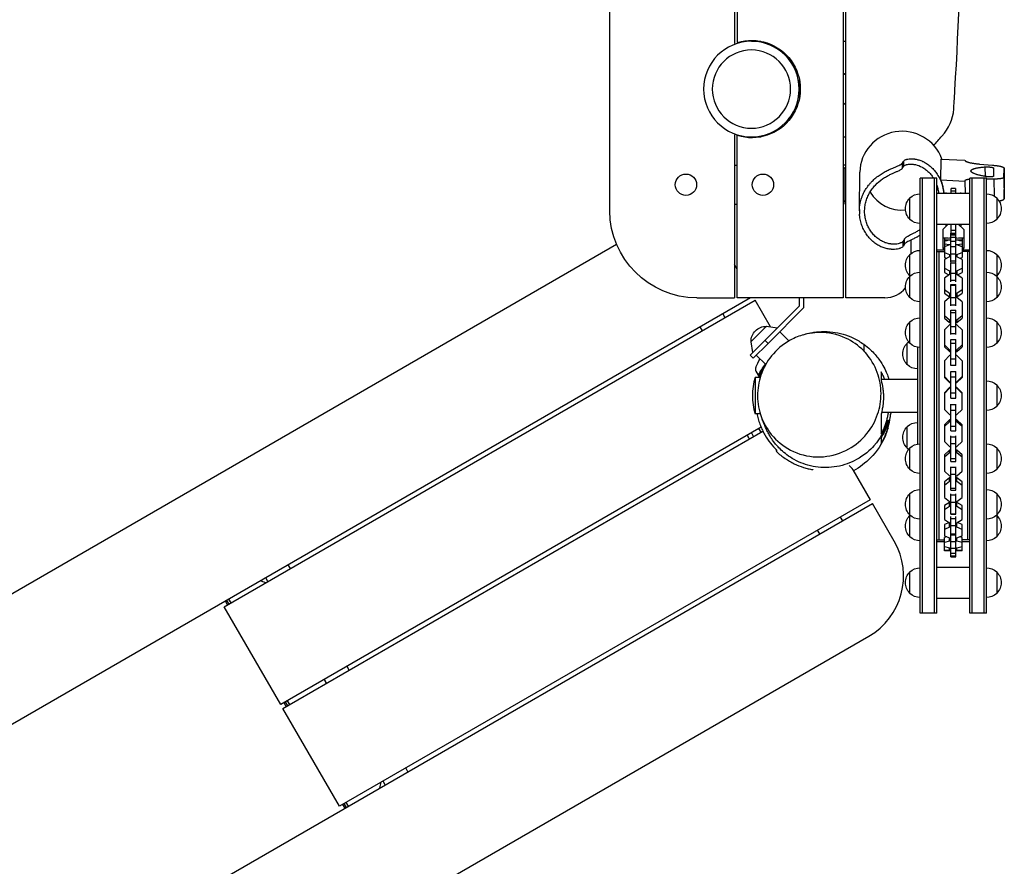
# Model space of a CAD drawing. Units: millimetres. Extents: x -5370 to 3908, y -2070 to 3449.
# Drawn here: x 1276 to 2408, y 29 to 1002 of the extents above; entities that cross this region are included whole.
import ezdxf

# ---------------------------------------------------------------- set-up
doc = ezdxf.new("R2010")
doc.units = ezdxf.units.MM
doc.header["$LTSCALE"] = 20
doc.layers.add('2d', color=230, linetype='Continuous')

msp = doc.modelspace()

# ---------------------------------------------------------------- linework, layer by layer
at = {"layer": '2d'}
for p, q in [((2222.9, 1762.5), (2222.9, 682.5)), ((2225.9, 682.5), (2225.9, 1762.5)), ((1954.4, 782.5), (1954.4, 1653.8)), ((2097.9, 1426.1), (2097.9, 975)), ((2100.9, 1425.7), (2100.9, 976)), ((2117.2, 977.5), (2127.9, 977.5)), ((2222.9, 977.5), (2225.9, 977.5)), ((2225.9, 938.5), (2222.9, 940.7)), ((2172.4, 912), (2172.4, 933)), ((2225.9, 906.5), (2222.9, 904.3)), ((2097.9, 870), (2097.9, 682.5)), ((2100.9, 682.5), (2100.9, 869)), ((2117.2, 867.5), (2127.9, 867.5)), ((2222.9, 867.5), (2225.9, 867.5)), ((2292.4, 833.8), (2292.3, 839.8)), ((2335.2, 817.9), (2335.5, 842.1)), ((2335.5, 842.1), (2362.8, 840.6)), ((2362.8, 840.6), (2362.8, 840.6)), ((2097.9, 835), (2100.9, 835)), ((2225.9, 835), (2222.9, 835)), ((2222.9, 832), (2225.9, 832)), ((2223.4, 832), (2223.4, 790)), ((2225.9, 830.7), (2224.1, 832)), ((2241.4, 782.5), (2241.9, 826.9)), ((2290.8, 831.4), (2290.8, 837.3)), ((2369.7, 828.4), (2369.7, 828.4)), ((2379.5, 836.3), (2394.4, 835)), ((2386.3, 821.9), (2386.2, 833)), ((2395.8, 831.7), (2395.6, 822.3)), ((2407.6, 821), (2407.8, 831.6)), ((2407.8, 831.6), (2408, 807)), ((2407.8, 831.6), (2408, 807)), ((2311.4, 320), (2311.4, 820)), ((2330.4, 820), (2311.4, 820)), ((2313.9, 320), (2313.9, 820)), ((2327.9, 320), (2327.9, 820)), ((2330.4, 320), (2330.4, 820)), ((2362.7, 816.4), (2335.2, 817.9)), ((2362.7, 816.4), (2362.9, 802.8)), ((2368.4, 320), (2368.4, 820)), ((2387.4, 820), (2368.4, 820)), ((2370.9, 320), (2370.9, 820)), ((2384.9, 320), (2384.9, 820)), ((2387.4, 320), (2387.4, 820)), ((2396, 819), (2387.4, 819.1)), ((2396, 819), (2396.2, 799.7)), ((2407.6, 821), (2407.9, 796.4)), ((2222.9, 812.5), (2223.4, 812.5)), ((2346.9, 802.8), (2346.9, 808.3)), ((2351.9, 808.3), (2346.9, 808.3)), ((2351.9, 805.1), (2346.9, 805.1)), ((2351.9, 808.3), (2351.9, 802.8)), ((2407.9, 796.4), (2408, 807)), ((2225.9, 794.3), (2223.4, 792.5)), ((2299.4, 772.6), (2299.4, 797.3)), ((2330.4, 802.8), (2368.4, 802.8)), ((2340.9, 803.6), (2340.9, 802.8)), ((2357.9, 802.8), (2357.9, 803.6)), ((2399.4, 797.3), (2399.4, 772.6)), ((2097.9, 790), (2100.9, 790)), ((2222.9, 790), (2223.4, 790)), ((2241.4, 784), (2241.5, 778.8)), ((2247.4, 781.5), (2247.4, 783.4)), ((2330.4, 767.2), (2368.4, 767.2)), ((2343.6, 767.2), (2337.4, 761)), ((2337.4, 761), (2337.4, 739)), ((2340.9, 767.2), (2340.9, 765)), ((2341.3, 764.9), (2340.9, 765)), ((2346.9, 756.8), (2346.9, 767.2)), ((2351.9, 766.8), (2346.9, 766.8)), ((2351.9, 759.9), (2346.9, 759.9)), ((2351.9, 767.2), (2351.9, 756.8)), ((2361.4, 761), (2355.1, 767.2)), ((2357.9, 765), (2357.4, 764.9)), ((2357.9, 767.2), (2357.9, 765)), ((2361.4, 761), (2361.4, 739)), ((2291.8, 741.8), (2291.7, 747.7)), ((2293.3, 744.4), (2293.3, 750.3)), ((2300.8, 755), (2300.8, 755)), ((2300.8, 733.6), (2300.8, 748.9)), ((2343.4, 751.2), (2337.4, 751.2)), ((2345.1, 751.2), (2339.2, 750.8)), ((2339.2, 750.8), (2339.2, 729)), ((2339.2, 749.6), (2345.1, 749.2)), ((2345.1, 748.7), (2339.2, 747.7)), ((2339.2, 748.1), (2342.2, 748.2)), ((2343.4, 751.2), (2343.4, 751.1)), ((2346.4, 751.2), (2345.1, 751.2)), ((2345.1, 749.2), (2345.1, 748.7)), ((2345.1, 749.2), (2346.4, 749.2)), ((2346.4, 748.7), (2345.1, 748.7)), ((2346.4, 723.4), (2346.4, 756.8)), ((2346.4, 756.8), (2352.4, 756.8)), ((2346.4, 755.7), (2352.4, 755.7)), ((2346.4, 754.8), (2352.4, 754.8)), ((2346.4, 752.1), (2352.4, 752.1)), ((2346.4, 747.8), (2352.4, 747.8)), ((2352.4, 723.4), (2352.4, 756.8)), ((2353.6, 751.2), (2352.4, 751.2)), ((2352.4, 749.2), (2353.6, 749.2)), ((2353.6, 748.7), (2352.4, 748.7)), ((2359.6, 750.8), (2353.6, 751.2)), ((2353.6, 749.2), (2359.6, 749.6)), ((2353.6, 749.2), (2353.6, 748.7)), ((2359.6, 747.7), (2353.6, 748.7)), ((2361.4, 751.2), (2355.4, 751.2)), ((2355.4, 751.2), (2355.4, 751.1)), ((2356.5, 748.2), (2359.6, 748.1)), ((2359.6, 750.8), (2359.6, 729)), ((1962.2, 743.7), (824.2, 86.7)), ((2330.4, 737.8), (2339.2, 737.8)), ((2337.4, 740), (2339.2, 740)), ((2337.4, 739), (2339.2, 739)), ((2339.2, 744.7), (2345.1, 743.7)), ((2345.1, 743.4), (2339.2, 741.2)), ((2345.1, 743.7), (2345.1, 743.4)), ((2345.1, 743.7), (2346.4, 743.7)), ((2346.4, 743.4), (2345.1, 743.4)), ((2346.4, 741.5), (2352.4, 741.5)), ((2352.4, 743.7), (2353.6, 743.7)), ((2353.6, 743.4), (2352.4, 743.4)), ((2353.6, 743.7), (2359.6, 744.7)), ((2353.6, 743.7), (2353.6, 743.4)), ((2359.6, 741.2), (2353.6, 743.4)), ((2359.6, 740), (2361.4, 740)), ((2359.6, 739), (2361.4, 739)), ((2359.6, 737.8), (2368.4, 737.8)), ((2299.4, 707.6), (2299.4, 732.3)), ((2330.4, 735.7), (2339.2, 735.7)), ((2332.9, 735.7), (2332.9, 404.3)), ((2339.2, 734.6), (2345.1, 732.4)), ((2345.1, 729.6), (2339.2, 726.4)), ((2339.2, 729), (2342, 727.9)), ((2339.2, 726.4), (2339.2, 711.5)), ((2345.1, 732.4), (2345.1, 729.6)), ((2345.1, 732.4), (2346.4, 732.4)), ((2346.4, 729.6), (2345.1, 729.6)), ((2346.4, 733.1), (2352.4, 733.1)), ((2346.4, 725.1), (2352.4, 725.1)), ((2352.4, 732.4), (2353.6, 732.4)), ((2353.6, 729.6), (2352.4, 729.6)), ((2353.6, 732.4), (2359.6, 734.6)), ((2353.6, 732.4), (2353.6, 729.6)), ((2359.6, 726.4), (2353.6, 729.6)), ((2356.7, 727.9), (2359.6, 729)), ((2368.4, 735.7), (2359.6, 735.7)), ((2359.6, 726.4), (2359.6, 711.5)), ((2365.9, 404.3), (2365.9, 735.7)), ((2399.4, 732.3), (2399.4, 707.6)), ((2100.9, 715.4), (2097.9, 720.6)), ((2339.2, 716.6), (2345.1, 713.5)), ((2345.1, 713.5), (2345.1, 709.3)), ((2345.1, 713.5), (2346.4, 713.5)), ((2346.4, 722.7), (2352.4, 722.7)), ((2346.4, 701), (2346.4, 722.7)), ((2352.4, 701), (2352.4, 722.7)), ((2352.4, 713.5), (2353.6, 713.5)), ((2353.6, 713.5), (2359.6, 716.6)), ((2353.6, 713.5), (2353.6, 709.3)), ((2299.4, 682.6), (2299.4, 707.3)), ((2339.2, 711.5), (2344.4, 708.8)), ((2345.1, 709.3), (2339.2, 705.1)), ((2339.2, 705.1), (2339.2, 687.8)), ((2346.4, 709.3), (2345.1, 709.3)), ((2346.4, 711), (2352.4, 711)), ((2346.4, 702.6), (2352.4, 702.6)), ((2353.6, 709.3), (2352.4, 709.3)), ((2359.6, 705.1), (2353.6, 709.3)), ((2354.3, 708.8), (2359.6, 711.5)), ((2359.6, 705.1), (2359.6, 687.8)), ((2399.4, 707.3), (2399.4, 682.6)), ((2339.2, 692.1), (2345.1, 687.9)), ((2346.4, 697.7), (2352.4, 697.7)), ((2346.4, 673.1), (2346.4, 697.7)), ((2346.4, 697), (2352.4, 697)), ((2352.4, 673.1), (2352.4, 697.7)), ((2353.6, 687.9), (2359.6, 692.1)), ((2116.2, 682.5), (1079.5, 83.9)), ((1510.9, 327.2), (2121.4, 679.7)), ((2054.4, 682.5), (2097.9, 682.5)), ((2222.9, 682.5), (2100.9, 682.5)), ((2139.2, 649), (2121.4, 679.7)), ((2172.4, 673.3), (2172.4, 682.5)), ((2177.4, 671.2), (2177.4, 682.5)), ((2270.8, 682.5), (2225.9, 682.5)), ((2339.2, 687.8), (2345.1, 683.6)), ((2345.1, 682.9), (2339.2, 677.9)), ((2345.1, 687.9), (2345.1, 683.6)), ((2345.1, 687.9), (2346.4, 687.9)), ((2345.1, 683.6), (2346.4, 683.6)), ((2346.4, 682.9), (2345.1, 682.9)), ((2346.4, 682.7), (2352.4, 682.7)), ((2352.4, 687.9), (2353.6, 687.9)), ((2352.4, 683.6), (2353.6, 683.6)), ((2353.6, 682.9), (2352.4, 682.9)), ((2353.6, 687.9), (2353.6, 683.6)), ((2353.6, 683.6), (2359.6, 687.8)), ((2359.6, 677.9), (2353.6, 682.9)), ((2172.4, 673.3), (2115.7, 616.7)), ((2136.3, 630.1), (2177.4, 671.2)), ((2339.2, 677.9), (2339.2, 659)), ((2346.4, 674.3), (2352.4, 674.3)), ((2346.4, 668.2), (2352.4, 668.2)), ((2346.4, 640.3), (2346.4, 668.2)), ((2352.4, 640.3), (2352.4, 668.2)), ((2359.6, 677.9), (2359.6, 659)), ((2084.3, 664.1), (2086.8, 659.7)), ((2339.2, 662.2), (2345.1, 657.2)), ((2339.2, 659), (2345.1, 654)), ((2345.1, 657.2), (2345.1, 654)), ((2345.1, 657.2), (2346.4, 657.2)), ((2346.4, 665.7), (2352.4, 665.7)), ((2352.4, 657.2), (2353.6, 657.2)), ((2353.6, 657.2), (2359.6, 662.2)), ((2353.6, 654), (2359.6, 659)), ((2353.6, 657.2), (2353.6, 654)), ((2060.8, 644.7), (2058.3, 649.1)), ((2134.7, 649.8), (2116.6, 631.7)), ((2134.7, 649.8), (2146.9, 647.8)), ((2299.4, 630.1), (2299.4, 654.8)), ((2345.1, 651.3), (2339.2, 645.7)), ((2339.2, 645.7), (2339.2, 626.2)), ((2345.1, 654), (2346.4, 654)), ((2346.4, 651.3), (2345.1, 651.3)), ((2346.4, 649.4), (2352.4, 649.4)), ((2352.4, 654), (2353.6, 654)), ((2353.6, 651.3), (2352.4, 651.3)), ((2359.6, 645.7), (2353.6, 651.3)), ((2359.6, 645.7), (2359.6, 626.2)), ((2399.4, 654.8), (2399.4, 630.1)), ((2149.7, 643.5), (2160.3, 632.9)), ((2346.4, 641.3), (2352.4, 641.3)), ((2346.4, 634.4), (2352.4, 634.4)), ((2346.4, 604.6), (2346.4, 634.4)), ((2352.4, 604.6), (2352.4, 634.4)), ((2116.6, 631.7), (2118.6, 619.5)), ((2119.3, 613.1), (2136.3, 630.1)), ((2132.7, 633.6), (2136.3, 630.1)), ((2296.4, 605.6), (2296.4, 630.3)), ((2339.2, 628.4), (2345.1, 622.8)), ((2339.2, 626.2), (2345.1, 620.6)), ((2346.4, 630.3), (2352.4, 630.3)), ((2353.6, 622.8), (2359.6, 628.4)), ((2353.6, 620.6), (2359.6, 626.2)), ((2119.3, 613.1), (2115.7, 616.7)), ((2122.8, 616.7), (2133.6, 605.9)), ((2345.1, 616.1), (2339.2, 610.2)), ((2345.1, 622.8), (2345.1, 620.6)), ((2345.1, 622.8), (2346.4, 622.8)), ((2345.1, 620.6), (2346.4, 620.6)), ((2346.4, 616.1), (2345.1, 616.1)), ((2346.4, 612.5), (2352.4, 612.5)), ((2352.4, 622.8), (2353.6, 622.8)), ((2352.4, 620.6), (2353.6, 620.6)), ((2353.6, 616.1), (2352.4, 616.1)), ((2353.6, 622.8), (2353.6, 620.6)), ((2359.6, 610.2), (2353.6, 616.1)), ((2339.2, 610.2), (2339.2, 591)), ((2346.4, 605.1), (2352.4, 605.1)), ((2359.6, 610.2), (2359.6, 591)), ((2121.4, 591), (2121.4, 549)), ((2127.4, 591), (2121.4, 591)), ((2122.4, 598), (2126.2, 591.5)), ((2129.3, 597.8), (2129.1, 597.9)), ((2266.4, 596), (2266.4, 596)), ((2266.4, 589), (2308.4, 589)), ((2339.2, 591.9), (2345.1, 586)), ((2339.2, 591), (2345.1, 585)), ((2346.4, 597.6), (2352.4, 597.6)), ((2346.4, 567.1), (2346.4, 597.6)), ((2346.4, 591.7), (2352.4, 591.7)), ((2352.4, 567.1), (2352.4, 597.6)), ((2353.6, 586), (2359.6, 591.9)), ((2353.6, 585), (2359.6, 591)), ((2345.1, 579.2), (2339.2, 573.3)), ((2345.1, 578.4), (2339.2, 572.5)), ((2345.1, 586), (2345.1, 585)), ((2345.1, 586), (2346.4, 586)), ((2345.1, 585), (2346.4, 585)), ((2346.4, 579.2), (2345.1, 579.2)), ((2345.1, 578.4), (2345.1, 579.2)), ((2346.4, 578.4), (2345.1, 578.4)), ((2352.4, 586), (2353.6, 586)), ((2352.4, 585), (2353.6, 585)), ((2353.6, 579.2), (2352.4, 579.2)), ((2353.6, 578.4), (2352.4, 578.4)), ((2353.6, 586), (2353.6, 585)), ((2359.6, 573.3), (2353.6, 579.2)), ((2353.6, 578.4), (2353.6, 579.2)), ((2359.6, 572.5), (2353.6, 578.4)), ((2399.4, 582.3), (2399.4, 557.6)), ((2339.2, 573.3), (2339.2, 554.1)), ((2346.4, 573.1), (2352.4, 573.1)), ((2346.4, 567.1), (2352.4, 567.1)), ((2359.6, 554.1), (2359.6, 573.3)), ((2346.4, 529.7), (2346.4, 560.1)), ((2346.4, 559.9), (2352.4, 559.9)), ((2352.4, 529.7), (2352.4, 560.1)), ((2127.5, 549), (2121.4, 549)), ((2267, 551), (2308.4, 551)), ((2339.2, 554.1), (2345.1, 548.2)), ((2345.1, 548.2), (2346.4, 548.2)), ((2346.4, 553.2), (2352.4, 553.2)), ((2352.4, 548.2), (2353.6, 548.2)), ((2353.6, 548.2), (2359.6, 554.1)), ((2128.3, 533.6), (1575.9, 214.7)), ((2296.4, 509.6), (2296.4, 534.3)), ((2345.1, 542.1), (2339.2, 536.5)), ((2345.1, 540), (2339.2, 534.4)), ((2339.2, 536.5), (2339.2, 517.1)), ((2346.4, 542.1), (2345.1, 542.1)), ((2345.1, 540), (2345.1, 542.1)), ((2346.4, 540), (2345.1, 540)), ((2346.4, 534.8), (2352.4, 534.8)), ((2353.6, 542.1), (2352.4, 542.1)), ((2353.6, 540), (2352.4, 540)), ((2359.6, 536.5), (2353.6, 542.1)), ((2353.6, 540), (2353.6, 542.1)), ((2359.6, 534.4), (2353.6, 540)), ((2359.6, 517.1), (2359.6, 536.5)), ((1578.4, 210.3), (2130.5, 529.1)), ((2117.2, 527.2), (2119.7, 522.8)), ((2128.3, 527.8), (2125.8, 532.2)), ((2346.4, 529.7), (2352.4, 529.7)), ((2346.4, 494.3), (2346.4, 523.7)), ((2346.4, 522.8), (2352.4, 522.8)), ((2352.4, 494.3), (2352.4, 523.7)), ((2299.4, 485.1), (2299.4, 509.8)), ((2339.2, 517.1), (2345.1, 511.5)), ((2345.1, 511.5), (2346.4, 511.5)), ((2346.4, 515.1), (2352.4, 515.1)), ((2352.4, 511.5), (2353.6, 511.5)), ((2353.6, 511.5), (2359.6, 517.1)), ((2399.4, 509.8), (2399.4, 485.1)), ((2145.3, 508.5), (2146.1, 505.7)), ((2345.1, 507.3), (2339.2, 502.1)), ((2345.1, 504.2), (2339.2, 499.1)), ((2339.2, 502.1), (2339.2, 483.1)), ((2346.4, 507.3), (2345.1, 507.3)), ((2345.1, 504.2), (2345.1, 507.3)), ((2346.4, 504.2), (2345.1, 504.2)), ((2353.6, 507.3), (2352.4, 507.3)), ((2353.6, 504.2), (2352.4, 504.2)), ((2359.6, 502.1), (2353.6, 507.3)), ((2353.6, 504.2), (2353.6, 507.3)), ((2359.6, 499.1), (2353.6, 504.2)), ((2359.6, 483.1), (2359.6, 502.1)), ((2346.4, 497.8), (2352.4, 497.8)), ((2346.4, 494.3), (2352.4, 494.3)), ((2346.4, 461.3), (2346.4, 488.3)), ((2346.4, 487.6), (2352.4, 487.6)), ((2352.4, 461.3), (2352.4, 488.3)), ((2234, 484.7), (2253.9, 450.3)), ((2339.2, 483.1), (2345.1, 477.9)), ((2345.1, 477.9), (2346.4, 477.9)), ((2346.4, 479.5), (2352.4, 479.5)), ((2352.4, 477.9), (2353.6, 477.9)), ((2353.6, 477.9), (2359.6, 483.1)), ((2345.1, 475.3), (2339.2, 470.7)), ((2345.1, 471.4), (2339.2, 466.8)), ((2339.2, 470.7), (2339.2, 452.7)), ((2346.4, 475.3), (2345.1, 475.3)), ((2345.1, 471.4), (2345.1, 475.3)), ((2346.4, 471.4), (2345.1, 471.4)), ((2353.6, 475.3), (2352.4, 475.3)), ((2353.6, 471.4), (2352.4, 471.4)), ((2359.6, 470.7), (2353.6, 475.3)), ((2353.6, 471.4), (2353.6, 475.3)), ((2359.6, 466.8), (2353.6, 471.4)), ((2359.6, 452.7), (2359.6, 470.7)), ((2299.4, 432.6), (2299.4, 457.3)), ((2346.4, 463.5), (2352.4, 463.5)), ((2346.4, 461.3), (2352.4, 461.3)), ((2346.4, 433.8), (2346.4, 457.2)), ((2346.4, 455.8), (2352.4, 455.8)), ((2352.4, 433.8), (2352.4, 457.2)), ((2399.4, 457.3), (2399.4, 432.6)), ((957.4, -304.1), (2256.4, 445.9)), ((2253.9, 450.3), (1643.4, 97.8)), ((2281.4, 402.6), (2256.4, 445.9)), ((2339.2, 452.7), (2345.1, 448.1)), ((2345.1, 447.2), (2339.2, 443.6)), ((2339.2, 443.6), (2339.2, 427.5)), ((2345.1, 442.5), (2339.2, 438.8)), ((2345.1, 448.1), (2346.4, 448.1)), ((2346.4, 447.2), (2345.1, 447.2)), ((2345.1, 442.5), (2345.1, 447.2)), ((2346.4, 442.5), (2345.1, 442.5)), ((2346.4, 447.3), (2352.4, 447.3)), ((2352.4, 448.1), (2353.6, 448.1)), ((2353.6, 447.2), (2352.4, 447.2)), ((2353.6, 442.5), (2352.4, 442.5)), ((2353.6, 448.1), (2359.6, 452.7)), ((2359.6, 443.6), (2353.6, 447.2)), ((2353.6, 442.5), (2353.6, 447.2)), ((2359.6, 438.8), (2353.6, 442.5)), ((2359.6, 427.5), (2359.6, 443.6)), ((2299.4, 407.6), (2299.4, 432.3)), ((2346.4, 434), (2352.4, 434)), ((2346.4, 433.8), (2352.4, 433.8)), ((2346.4, 384.8), (2346.4, 431)), ((2352.4, 384.8), (2352.4, 431)), ((2399.4, 432.3), (2399.4, 407.6)), ((2219.3, 430.3), (2221.8, 425.9)), ((2339.2, 427.5), (2345.1, 423.8)), ((2344.9, 424), (2339.2, 421.7)), ((2339.2, 421.7), (2339.2, 408.7)), ((2345.1, 418.6), (2345.1, 423.8)), ((2345.1, 423.8), (2346.4, 423.8)), ((2346.4, 428.8), (2352.4, 428.8)), ((2346.4, 420.6), (2352.4, 420.6)), ((2352.4, 423.8), (2353.6, 423.8)), ((2353.6, 423.8), (2359.6, 427.5)), ((2353.6, 418.6), (2353.6, 423.8)), ((2359.6, 421.7), (2353.8, 424)), ((2359.6, 408.7), (2359.6, 421.7)), ((2195.8, 410.9), (2193.3, 415.3)), ((2345.1, 418.6), (2339.2, 416.2)), ((2339.2, 408.7), (2345.1, 406.3)), ((2346.4, 418.6), (2345.1, 418.6)), ((2346.4, 411), (2352.4, 411)), ((2346.4, 410), (2352.4, 410)), ((2353.6, 418.6), (2352.4, 418.6)), ((2359.6, 416.2), (2353.6, 418.6)), ((2353.6, 406.3), (2359.6, 408.7)), ((2330.4, 404.3), (2339.2, 404.3)), ((2330.4, 402.2), (2339.2, 402.2)), ((2341.9, 407.6), (2339.2, 406.9)), ((2339.2, 392), (2339.2, 406.9)), ((2345.1, 402.6), (2339.2, 401.1)), ((2339.2, 396.6), (2345.1, 395.1)), ((2345.1, 402.6), (2345.1, 406.3)), ((2345.1, 406.3), (2346.4, 406.3)), ((2346.4, 402.6), (2345.1, 402.6)), ((2346.4, 402.2), (2352.4, 402.2)), ((2352.4, 406.3), (2353.6, 406.3)), ((2353.6, 402.6), (2352.4, 402.6)), ((2353.6, 402.6), (2353.6, 406.3)), ((2359.6, 401.1), (2353.6, 402.6)), ((2353.6, 395.1), (2359.6, 396.6)), ((2359.6, 406.9), (2356.8, 407.6)), ((2359.6, 392), (2359.6, 406.9)), ((2368.4, 404.3), (2359.6, 404.3)), ((2359.6, 402.2), (2368.4, 402.2)), ((2339.2, 391.7), (2339.2, 392)), ((2345.1, 392), (2339.2, 392)), ((2345.1, 391.7), (2339.2, 391.7)), ((2345.1, 391.7), (2345.1, 395.1)), ((2345.1, 395.1), (2346.4, 395.1)), ((2346.4, 392), (2345.1, 392)), ((2346.4, 391.7), (2345.1, 391.7)), ((2346.4, 394.7), (2352.4, 394.7)), ((2346.4, 389), (2352.4, 389)), ((2346.4, 385.9), (2352.4, 385.9)), ((2352.4, 395.1), (2353.6, 395.1)), ((2353.6, 392), (2352.4, 392)), ((2353.6, 391.7), (2352.4, 391.7)), ((2353.6, 391.7), (2353.6, 395.1)), ((2359.6, 392), (2353.6, 392)), ((2359.6, 391.7), (2353.6, 391.7)), ((2359.6, 391.7), (2359.6, 392)), ((1587.1, 371.2), (1584.6, 375.6)), ((2346.4, 384.8), (2352.4, 384.8)), ((2299.4, 342.6), (2299.4, 367.3)), ((2330.4, 372.8), (2368.4, 372.8)), ((2399.4, 367.3), (2399.4, 342.6)), ((1561.1, 356.2), (1558.6, 360.6)), ((1514.8, 329.5), (1512.3, 333.8)), ((1513.6, 334.6), (1516.1, 330.2)), ((1518.7, 331.7), (1516.2, 336.1)), ((2330.4, 337.2), (2368.4, 337.2)), ((1575.9, 214.7), (1510.9, 327.2)), ((2330.4, 320), (2311.4, 320)), ((2387.4, 320), (2368.4, 320)), ((1091.7, -376.7), (2252.2, 293.3)), ((1654.6, 254.3), (1652.1, 258.7)), ((1625.7, 243.4), (1628.2, 239.1)), ((1628.6, 239.3), (1626.1, 243.7)), ((1582.3, 212.6), (1579.8, 216.9)), ((1581.1, 217.7), (1583.6, 213.3)), ((1586.2, 214.8), (1583.7, 219.2)), ((1643.4, 97.8), (1578.4, 210.3)), ((1722.1, 137.4), (1719.6, 141.8)), ((1696.1, 122.4), (1693.6, 126.8)), ((1653.7, 97.9), (1651.2, 102.3)), ((1649.8, 95.7), (1647.3, 100)), ((1648.6, 100.8), (1651.1, 96.4))]:
    msp.add_line(p, q, dxfattribs=at)
at = {"layer": '2d', "extrusion": (0, 0, -1)}
for radius in [55, 45]:
    msp.add_circle((-2117.2, 922.5), radius, dxfattribs=at)
at = {"layer": '2d'}
for centre in [(2041.9, 812.5), (2130.4, 812.5)]:
    msp.add_circle(centre, 12.3, dxfattribs=at)
at = {"layer": '2d', "extrusion": (0, 0, -1)}
for centre, radius, start, end in [((-2117.4, 922.5), 56, 72.8639, 287.1361), ((-2430.8, 779.2), 130, 37.073, 43.3923), ((-2311.3, 785), 17, 314.8544, 45.1456), ((-2311, 785), 17, 46.577, 91.0603), ((-2387.7, 785), 17, 88.9397, 133.423), ((-2387.4, 785), 17, 134.8544, 225.1456), ((-2054.4, 782.5), 100, 270, 0), ((-2311, 785), 17, 268.9397, 313.423), ((-2387.7, 785), 17, 226.577, 271.0603), ((-2311, 720), 17, 46.577, 91.0603), ((-2387.7, 720), 17, 88.9397, 133.423), ((-2311.3, 720), 17, 314.8544, 45.1456), ((-2387.4, 720), 17, 134.8544, 225.1456), ((-2311.3, 695), 17, 314.8544, 45.1456), ((-2311, 695), 17, 46.577, 91.0603), ((-2311, 720), 17, 312.6824, 313.423), ((-2387.7, 695), 17, 88.9397, 133.423), ((-2387.7, 720), 17, 226.577, 227.3176), ((-2387.4, 695), 17, 134.8544, 225.1456), ((-2311, 695), 17, 268.9397, 313.423), ((-2387.7, 695), 17, 226.577, 271.0603), ((-2311, 642.5), 17, 46.577, 91.0603), ((-2387.7, 642.5), 17, 88.9397, 133.423), ((-2133.8, 632.6), 17, 357.6679, 92.3321), ((-2311.3, 642.5), 17, 314.8544, 45.1456), ((-2387.4, 642.5), 17, 134.8544, 225.1456), ((-2308.3, 618), 17, 314.8544, 45.1456), ((-2308, 618), 17, 46.577, 54.3211), ((-2311, 642.5), 17, 268.9397, 313.423), ((-2387.7, 642.5), 17, 226.577, 271.0603), ((-2196.4, 570), 81, 23.6935, 31.4338), ((-2308, 618), 17, 268.9397, 313.423), ((-2387.7, 570), 17, 88.9397, 133.423), ((-2387.4, 570), 17, 134.8544, 225.1456), ((-2387.7, 570), 17, 226.577, 271.0603), ((-2308.3, 522), 17, 314.8544, 45.1456), ((-2308, 522), 17, 46.577, 91.0603), ((-2128.4, 530.8), 17, 321.5435, 338.4565), ((-2308, 522), 17, 305.6789, 313.423), ((-2311, 497.5), 17, 46.577, 91.0603), ((-2387.7, 497.5), 17, 88.9397, 133.423), ((-2311.3, 497.5), 17, 314.8544, 45.1456), ((-2387.4, 497.5), 17, 134.8544, 225.1456), ((-2311, 497.5), 17, 268.9397, 313.423), ((-2387.7, 497.5), 17, 226.577, 271.0603), ((-2311.3, 445), 17, 314.8544, 45.1456), ((-2311, 445), 17, 46.577, 91.0603), ((-2387.7, 445), 17, 88.9397, 133.423), ((-2387.4, 445), 17, 134.8544, 225.1456), ((-2311.3, 420), 17, 314.8544, 45.1456), ((-2311, 445), 17, 268.9397, 313.423), ((-2311, 420), 17, 46.577, 47.3176), ((-2387.7, 445), 17, 226.577, 271.0603), ((-2387.7, 420), 17, 132.6824, 133.423), ((-2387.4, 420), 17, 134.8544, 225.1456), ((-2311, 420), 17, 268.9397, 313.423), ((-2387.7, 420), 17, 226.577, 271.0603), ((-2311.3, 355), 17, 314.8544, 45.1456), ((-2311, 355), 17, 46.577, 91.0603), ((-2387.7, 355), 17, 88.9397, 133.423), ((-2387.4, 355), 17, 134.8544, 225.1456), ((-2311, 355), 17, 268.9397, 313.423), ((-2387.7, 355), 17, 226.577, 271.0603)]:
    msp.add_arc(centre, radius, start, end, dxfattribs=at)
at = {"layer": '2d'}
for centre, radius, start, end in [((2300, 902.8), 50, 316.6077, 356.3716), ((2270.8, 712.5), 30, 270, 321.8134), ((2126.8, 600.5), 5, 156.3065, 210), ((2193.4, 570), 75, 163.7398, 196.2602), ((2221.1, 477.2), 15, 30, 56.0096), ((2212.2, 362.6), 80, 300, 30), ((1548.4, 337.3), 20, 60, 78.5904), ((1670.9, 125.2), 20, 341.4096, 0)]:
    msp.add_arc(centre, radius, start, end, dxfattribs=at)
for centre, major_axis, start_param, end_param in [((2290.4, 826.2), (48.5, -0.6), 0.350946, 3.141593), ((2290.4, 825.2), (42.5, -0.5), 6.208786, 6.208847), ((2290.1, 800.3), (48.5, -0.6), 0.064933, 0.389912), ((2290.4, 825.2), (42.5, -0.5), 3.68171, 4.818803), ((2290.4, 825.2), (42.5, -0.5), 5.94604, 5.962548), ((2289.9, 781.9), (48.5, -0.6), 3.110971, 3.165112), ((2289.9, 781.9), (48.5, -0.6), 3.165112, 3.219254)]:
    msp.add_ellipse(centre, major_axis=major_axis, ratio=0.985337, start_param=start_param, end_param=end_param, dxfattribs=at)
for points, knots in [([(2349.9, 899.7), (2350.2, 904.2), (2350.7, 911.6), (2360.4, 1077.8), (2361.9, 1234.5), (2362.1, 1403.1), (2362.1, 1410.2), (2362.1, 1425.2)], [-2046.404705, -2046.404705, -2046.404705, -2046.404705, -1973.361637, -1973.361637, -778.361576, -778.361576, -689.51933, -689.51933, -689.51933, -689.51933]), ([(2292.3, 839.8), (2292.5, 840.1), (2292.8, 840.4), (2293.7, 841), (2294.2, 841.2), (2295.2, 841.6), (2295.6, 841.7), (2296.4, 841.9), (2296.8, 842), (2298.1, 842.2), (2299.1, 842.3), (2301.3, 842.4), (2302.5, 842.4), (2304, 842.2), (2304.4, 842.2), (2305, 842.1), (2305.3, 842), (2306.3, 841.9), (2307, 841.7), (2309.1, 841.2), (2310.5, 840.8), (2312.7, 840), (2313.4, 839.7), (2314.5, 839.1), (2314.9, 839), (2315.7, 838.6), (2316, 838.4), (2317.9, 837.4), (2319.3, 836.5), (2321.4, 834.9), (2322.1, 834.3), (2323.5, 833.2), (2324.2, 832.6), (2326.2, 830.7), (2327.4, 829.3), (2329.1, 827.2), (2329.7, 826.4), (2330.7, 824.9), (2331.3, 824.1), (2332.7, 821.7), (2333.6, 820.1), (2335.2, 816.7), (2335.8, 814.9), (2336.7, 812.2), (2336.9, 811.3), (2337.4, 809.5), (2337.6, 808.6), (2338.1, 806), (2338.3, 804.4), (2338.4, 802.8)], [0, 0, 0, 0, 0.005687, 0.005687, 0.01137399, 0.01137399, 0.01421749, 0.01421749, 0.01706099, 0.01706099, 0.02274799, 0.02274799, 0.02843498, 0.02843498, 0.02985673, 0.02985673, 0.03127848, 0.03127848, 0.03412198, 0.03412198, 0.03980898, 0.03980898, 0.04265248, 0.04265248, 0.04407423, 0.04407423, 0.04549598, 0.04549598, 0.05118297, 0.05118297, 0.05402647, 0.05402647, 0.05686997, 0.05686997, 0.06255697, 0.06255697, 0.06540046, 0.06540046, 0.06824396, 0.06824396, 0.07393096, 0.07393096, 0.07961796, 0.07961796, 0.08246146, 0.08246146, 0.08530495, 0.08530495, 0.09020062, 0.09020062, 0.09020062, 0.09020062]), ([(2241.4, 784), (2241.5, 786), (2241.7, 788), (2242.4, 792), (2242.9, 793.9), (2243.8, 796.8), (2244.1, 797.7), (2244.6, 799.2), (2244.8, 799.6), (2245.2, 800.6), (2245.4, 801.1), (2246.5, 803.4), (2247.4, 805.2), (2249.5, 808.6), (2250.7, 810.3), (2252.6, 812.7), (2253.2, 813.5), (2254.6, 815), (2255.3, 815.8), (2257.4, 817.9), (2258.9, 819.3), (2261.2, 821.2), (2262, 821.8), (2263.6, 823), (2264.4, 823.5), (2266.7, 825.1), (2268.3, 826.1), (2270.7, 827.4), (2271.4, 827.9), (2273, 828.7), (2273.7, 829), (2276, 830.1), (2277.4, 830.7), (2280, 831.9), (2281.3, 832.4), (2283, 833.1), (2283.5, 833.3), (2284.6, 833.7), (2285.1, 833.9), (2286.5, 834.5), (2287.3, 834.9), (2288.3, 835.4), (2288.7, 835.6), (2289.2, 836), (2289.5, 836.1), (2290.2, 836.6), (2290.5, 837), (2290.8, 837.3)], [0, 0, 0, 0, 0.00609275, 0.00609275, 0.0121855, 0.0121855, 0.01523188, 0.01523188, 0.01675507, 0.01675507, 0.01827825, 0.01827825, 0.02437101, 0.02437101, 0.03046376, 0.03046376, 0.03351013, 0.03351013, 0.03655651, 0.03655651, 0.04264926, 0.04264926, 0.04569564, 0.04569564, 0.04874201, 0.04874201, 0.05483476, 0.05483476, 0.05788114, 0.05788114, 0.06092752, 0.06092752, 0.06702027, 0.06702027, 0.07311302, 0.07311302, 0.07615939, 0.07615939, 0.07920577, 0.07920577, 0.08529852, 0.08529852, 0.0883449, 0.0883449, 0.09139127, 0.09139127, 0.09748402, 0.09748402, 0.09748402, 0.09748402]), ([(2247.4, 781.5), (2247.4, 783.4), (2247.5, 785.2), (2247.9, 789), (2248.3, 790.8), (2249.3, 794.5), (2249.9, 796.2), (2250.9, 798.9), (2251.3, 799.7), (2252.2, 801.4), (2252.6, 802.3), (2254, 804.7), (2255.1, 806.3), (2257.3, 809.3), (2258.5, 810.8), (2262.4, 814.9), (2265.2, 817.2), (2268.8, 819.7), (2269.5, 820.2), (2271, 821.1), (2271.7, 821.5), (2273.8, 822.7), (2275.1, 823.5), (2277.1, 824.4), (2277.7, 824.8), (2279, 825.3), (2279.6, 825.6), (2281.3, 826.4), (2282.4, 826.9), (2283.9, 827.5), (2284.4, 827.7), (2285.3, 828.1), (2285.8, 828.3), (2287, 828.8), (2287.7, 829.2), (2289, 829.8), (2289.5, 830.1), (2290.1, 830.6), (2290.3, 830.8), (2290.6, 831.1), (2290.7, 831.3), (2290.8, 831.4)], [0.09053501, 0.09053501, 0.09053501, 0.09053501, 0.09618469, 0.09618469, 0.10183437, 0.10183437, 0.10748406, 0.10748406, 0.1103089, 0.1103089, 0.11313374, 0.11313374, 0.11878343, 0.11878343, 0.12443311, 0.12443311, 0.13573248, 0.13573248, 0.13855732, 0.13855732, 0.14138216, 0.14138216, 0.14703185, 0.14703185, 0.14985669, 0.14985669, 0.15268153, 0.15268153, 0.15833122, 0.15833122, 0.16115606, 0.16115606, 0.1639809, 0.1639809, 0.16963058, 0.16963058, 0.17528027, 0.17528027, 0.17810511, 0.17810511, 0.18092995, 0.18092995, 0.18092995, 0.18092995]), ([(2292.4, 833.8), (2292.5, 834.1), (2292.8, 834.4), (2293.6, 834.9), (2294.1, 835.2), (2295, 835.5), (2295.3, 835.6), (2296, 835.8), (2296.3, 835.9), (2297.5, 836.1), (2298.4, 836.2), (2300.2, 836.3), (2301.3, 836.3), (2302.9, 836.1), (2303.5, 836.1), (2304.4, 835.9), (2304.7, 835.9), (2305.3, 835.8), (2305.6, 835.7), (2308.3, 835.1), (2310.9, 834.1), (2313.9, 832.5), (2314.2, 832.3), (2314.9, 831.9), (2315.2, 831.7), (2316.2, 831.1), (2316.8, 830.7), (2318.7, 829.2), (2319.9, 828.2), (2321.7, 826.5), (2322.2, 825.9), (2323.3, 824.6), (2323.9, 824), (2325.2, 822.3), (2326, 821.1), (2326.7, 820)], [0, 0, 0, 0, 0.00525414, 0.00525414, 0.01050828, 0.01050828, 0.01313535, 0.01313535, 0.01576242, 0.01576242, 0.02101655, 0.02101655, 0.02627069, 0.02627069, 0.02889776, 0.02889776, 0.0302113, 0.0302113, 0.03152483, 0.03152483, 0.04203311, 0.04203311, 0.04334664, 0.04334664, 0.04466018, 0.04466018, 0.04728725, 0.04728725, 0.05254138, 0.05254138, 0.05516845, 0.05516845, 0.05779552, 0.05779552, 0.06197145, 0.06197145, 0.06197145, 0.06197145]), ([(2330.4, 812.2), (2330.7, 811.4), (2330.9, 810.5), (2331.6, 807.9), (2332, 806.2), (2332.3, 803.9), (2332.4, 803.4), (2332.4, 802.8)], [0.070769748, 0.070769748, 0.070769748, 0.070769748, 0.073557937, 0.073557937, 0.078812076, 0.078812076, 0.080541787, 0.080541787, 0.080541787, 0.080541787]), ([(2291.7, 747.7), (2291.5, 747.4), (2291.2, 747), (2290.4, 746.4), (2289.9, 746.1), (2289, 745.6), (2288.7, 745.5), (2287.9, 745.2), (2287.5, 745.1), (2286.3, 744.7), (2285.4, 744.5), (2283.4, 744.2), (2282.3, 744.2), (2280.6, 744.2), (2280, 744.2), (2279, 744.2), (2278.7, 744.2), (2278.1, 744.3), (2277.7, 744.4), (2276.1, 744.6), (2274.7, 744.8), (2271.9, 745.6), (2270.5, 746.1), (2268.3, 747.1), (2267.6, 747.5), (2266.1, 748.3), (2265.4, 748.7), (2263.3, 750), (2261.9, 751), (2259.9, 752.8), (2259.3, 753.4), (2258, 754.7), (2257.4, 755.3), (2255.6, 757.4), (2254.6, 758.8), (2253.1, 761.2), (2252.6, 762), (2251.7, 763.6), (2251.3, 764.4), (2250.2, 766.9), (2249.5, 768.7), (2248.8, 771.4), (2248.5, 772.3), (2248.1, 774.1), (2248, 775), (2247.5, 777.8), (2247.4, 779.6), (2247.4, 781.5)], [0, 0, 0, 0, 0.00565844, 0.00565844, 0.01131688, 0.01131688, 0.01414609, 0.01414609, 0.01697531, 0.01697531, 0.02263375, 0.02263375, 0.02829219, 0.02829219, 0.03112141, 0.03112141, 0.03253602, 0.03253602, 0.03395063, 0.03395063, 0.03960907, 0.03960907, 0.0452675, 0.0452675, 0.04809672, 0.04809672, 0.05092594, 0.05092594, 0.05658438, 0.05658438, 0.0594136, 0.0594136, 0.06224282, 0.06224282, 0.06790125, 0.06790125, 0.07073047, 0.07073047, 0.07355969, 0.07355969, 0.07921813, 0.07921813, 0.08204735, 0.08204735, 0.08487657, 0.08487657, 0.09053501, 0.09053501, 0.09053501, 0.09053501]), ([(2291.8, 741.8), (2291.6, 741.4), (2291.3, 741.1), (2290.3, 740.4), (2289.8, 740.1), (2288.7, 739.6), (2288.3, 739.4), (2287.5, 739.1), (2287.1, 739), (2285.7, 738.6), (2284.6, 738.4), (2282.4, 738.2), (2281.2, 738.1), (2279.5, 738.1), (2279.2, 738.1), (2278.5, 738.2), (2278.1, 738.2), (2277, 738.3), (2276.3, 738.3), (2274.1, 738.7), (2272.6, 739), (2270.2, 739.7), (2269.4, 740), (2267.8, 740.6), (2267, 740.9), (2264.6, 742), (2263, 742.9), (2259.9, 744.9), (2258.4, 746), (2256.5, 747.6), (2256.2, 747.9), (2255.4, 748.6), (2255.1, 748.9), (2254, 750), (2253.4, 750.7), (2251.4, 752.9), (2250.2, 754.5), (2248.5, 757), (2248, 757.8), (2247, 759.6), (2246.5, 760.5), (2245.2, 763.2), (2244.5, 765), (2243.5, 767.9), (2243.2, 768.8), (2242.7, 770.8), (2242.5, 771.8), (2241.9, 774.8), (2241.6, 776.8), (2241.5, 778.8)], [0, 0, 0, 0, 0.00609228, 0.00609228, 0.01218456, 0.01218456, 0.0152307, 0.0152307, 0.01827684, 0.01827684, 0.02436913, 0.02436913, 0.03046141, 0.03046141, 0.03198448, 0.03198448, 0.03350755, 0.03350755, 0.03655369, 0.03655369, 0.04264597, 0.04264597, 0.04569211, 0.04569211, 0.04873825, 0.04873825, 0.05483053, 0.05483053, 0.06092282, 0.06092282, 0.06244589, 0.06244589, 0.06396896, 0.06396896, 0.0670151, 0.0670151, 0.07310738, 0.07310738, 0.07615352, 0.07615352, 0.07919966, 0.07919966, 0.08529194, 0.08529194, 0.08833808, 0.08833808, 0.09138422, 0.09138422, 0.09747651, 0.09747651, 0.09747651, 0.09747651]), ([(2311.4, 761.2), (2311.1, 761), (2310.8, 760.8), (2309.9, 760.2), (2309.3, 759.8), (2308, 759), (2307.4, 758.6), (2305.6, 757.6), (2304.4, 756.9), (2302.8, 756), (2302.2, 755.8), (2301.2, 755.2), (2300.7, 755), (2299.3, 754.3), (2298.4, 753.8), (2297.3, 753.2), (2296.9, 753), (2296.2, 752.6), (2295.9, 752.5), (2295, 751.9), (2294.5, 751.6), (2293.8, 750.9), (2293.5, 750.6), (2293.3, 750.3)], [0.13020779, 0.13020779, 0.13020779, 0.13020779, 0.13129419, 0.13129419, 0.13391797, 0.13391797, 0.13654174, 0.13654174, 0.1417893, 0.1417893, 0.14441307, 0.14441307, 0.14703685, 0.14703685, 0.1522844, 0.1522844, 0.15490818, 0.15490818, 0.15753196, 0.15753196, 0.16277951, 0.16277951, 0.16802706, 0.16802706, 0.16802706, 0.16802706]), ([(2311.4, 754.5), (2310.5, 753.9), (2309.6, 753.4), (2308.4, 752.8), (2308.1, 752.6), (2307.4, 752.2), (2307.1, 752), (2306.1, 751.5), (2305.4, 751.2), (2303.6, 750.3), (2302.4, 749.7), (2300.8, 748.9), (2300.2, 748.7), (2299.2, 748.2), (2298.8, 748), (2297.4, 747.3), (2296.7, 746.9), (2295.6, 746.3), (2295.3, 746.1), (2294.8, 745.8), (2294.5, 745.6), (2293.9, 745), (2293.5, 744.7), (2293.3, 744.4)], [0.05336182, 0.05336182, 0.05336182, 0.05336182, 0.05682377, 0.05682377, 0.05824436, 0.05824436, 0.05966495, 0.05966495, 0.06250614, 0.06250614, 0.06818852, 0.06818852, 0.07102971, 0.07102971, 0.0738709, 0.0738709, 0.07955327, 0.07955327, 0.08239446, 0.08239446, 0.08523565, 0.08523565, 0.09091803, 0.09091803, 0.09091803, 0.09091803]), ([(2192, 642.5), (2190.4, 642.4), (2188.8, 642.2), (2184.5, 641.7), (2181.8, 641.2), (2174.1, 639.3), (2169, 637.4), (2156.1, 630.9), (2148.7, 625.3), (2136.9, 611.8), (2132.3, 604.5), (2126.3, 588.8), (2124.6, 580.9), (2124, 564.4), (2125.2, 556), (2130.5, 539.7), (2134.7, 532), (2146.3, 517.8), (2153.9, 511.7), (2171.5, 502.5), (2181.8, 499.9), (2194.8, 499.5), (2197.4, 499.6), (2210.1, 500.6), (2220, 503.6), (2236.9, 513), (2244.1, 518.9), (2255.3, 532.8), (2259.5, 540.3), (2265, 556.1), (2266.3, 564.1), (2266.2, 580.7), (2264.8, 588.9), (2258.8, 605.1), (2254.3, 612.6), (2247.9, 619.9), (2247.1, 620.7), (2246.4, 621.4)], [-481.904698, -481.904698, -481.904698, -481.904698, -476.218258, -476.218258, -466.965445, -466.965445, -448.715532, -448.715532, -418.175225, -418.175225, -391.130915, -391.130915, -366.570765, -366.570765, -341.201366, -341.201366, -313.937956, -313.937956, -282.492193, -282.492193, -246.681903, -246.681903, -237.553086, -237.553086, -202.677153, -202.677153, -172.383994, -172.383994, -145.541903, -145.541903, -120.937021, -120.937021, -95.608992, -95.608992, -67.950395, -67.950395, -64.419201, -64.419201, -64.419201, -64.419201]), ([(2176.7, 639.9), (2179.7, 640.9), (2182.9, 641.7), (2193.6, 643.7), (2201.9, 644.2), (2218.4, 642.1), (2226.7, 639.9), (2238.6, 634.2), (2242.6, 631.8), (2248.9, 627.2), (2251.5, 625.2), (2255.8, 621.2), (2257.7, 619.2), (2262.4, 613.8), (2265.1, 610.2), (2268.9, 604), (2270.3, 601.3), (2272.6, 596.4), (2273.4, 594.2), (2274.6, 591.1), (2274.9, 590), (2275.2, 589)], [13.121356, 13.121356, 13.121356, 13.121356, 14.623985, 14.623985, 17.753924, 17.753924, 20.528897, 20.528897, 21.945491, 21.945491, 22.915619, 22.915619, 23.72085, 23.72085, 25.092993, 25.092993, 26.224009, 26.224009, 27.419544, 27.419544, 28.159574, 28.159574, 28.159574, 28.159574]), ([(2186.4, 642.4), (2186.4, 642.4), (2186.6, 642.3), (2187, 642.1), (2187.2, 642)], [0.49258344, 0.49258344, 0.49258344, 0.49258344, 0.51430746, 0.52844731, 0.52844731, 0.52844731, 0.52844731]), ([(2246.4, 621.4), (2240.3, 627.7), (2233.2, 632.7), (2215.9, 640.6), (2205.6, 642.8), (2195.2, 642.6), (2194.1, 642.6), (2193.1, 642.6), (2192, 642.5)], [-64.419201, -64.419201, -64.419201, -64.419201, -35.93957, -35.93957, 0, 0, 0, 3.647317, 3.647317, 3.647317, 3.647317]), ([(2246.4, 629.1), (2246.4, 629.1), (2246.4, 629), (2246.4, 628.5), (2246.4, 628.1), (2246.4, 626.5), (2246.4, 624.7), (2246.4, 622.6), (2246.4, 621.9), (2246.4, 621.4)], [-1687.077177, -1687.077177, -1687.077177, -1687.077177, -1561.097421, -1561.097421, -1418.16359, -1418.16359, -1064.318565, -1064.318565, -883.984404, -883.984404, -883.984404, -883.984404]), ([(2133.6, 605.9), (2132.4, 604.4), (2131.2, 602.9), (2129.4, 600.2), (2128.7, 599.1), (2127.4, 596.9), (2126.8, 595.8), (2125.9, 594.2), (2125.6, 593.6), (2125.3, 593.1)], [0.12137292, 0.12137292, 0.12137292, 0.12137292, 0.12718141, 0.12718141, 0.13109473, 0.13109473, 0.13500805, 0.13500805, 0.13691424, 0.13691424, 0.13691424, 0.13691424]), ([(2132.2, 603.6), (2132, 603.3), (2131.8, 603), (2130.9, 601.7), (2130.2, 600.6), (2128.9, 598.4), (2128.2, 597.3), (2127, 594.9), (2126.3, 593.6), (2125.7, 592.3)], [0.12539141, 0.12539141, 0.12539141, 0.12539141, 0.12641472, 0.12641472, 0.13032886, 0.13032886, 0.134243, 0.134243, 0.13868267, 0.13868267, 0.13868267, 0.13868267]), ([(2129.3, 597.8), (2130.6, 600.6), (2132.1, 603.4), (2134.1, 606.6), (2134.4, 607.2), (2134.8, 607.7)], [0.1056632, 0.1056632, 0.1056632, 0.1056632, 0.11540042, 0.11540042, 0.1172681, 0.1172681, 0.1172681, 0.1172681]), ([(2266.4, 597.3), (2266.4, 596.8), (2266.4, 596.3), (2266.4, 595.2), (2266.4, 594.7), (2266.4, 593.6), (2266.4, 593.2), (2266.4, 592.4), (2266.4, 592), (2266.4, 591), (2266.4, 590.5), (2266.4, 589.3), (2266.4, 588.6), (2266.4, 587.8)], [0, 0, 0, 0, 0.1250263, 0.1250263, 0.2500527, 0.2500527, 0.3125658, 0.3125658, 0.375079, 0.375079, 0.4375922, 0.4375922, 0.5001053, 0.5001053, 0.5001053, 0.5001053]), ([(2270.3, 589), (2270.3, 589.1), (2270.3, 589.1), (2269.7, 590.6), (2269.1, 592), (2267.8, 594.7), (2267.1, 596), (2266.4, 597.3)], [0.067510646, 0.067510646, 0.067510646, 0.067510646, 0.06776388, 0.06776388, 0.072604157, 0.072604157, 0.077444434, 0.077444434, 0.077444434, 0.077444434]), ([(2266.4, 587.8), (2267.2, 584.7), (2267.9, 581.5), (2268.6, 576.6), (2268.7, 575), (2268.9, 572.5), (2269, 571.6), (2269, 570), (2269, 569.1), (2269, 564.9), (2268.8, 561.6), (2268.1, 556.7), (2267.8, 555.1), (2267.3, 552.7), (2267.2, 551.9), (2266.8, 550.3), (2266.6, 549.5), (2266.4, 548.7)], [0, 0, 0, 0, 0.00996942, 0.00996942, 0.01495413, 0.01495413, 0.01744648, 0.01744648, 0.01993884, 0.01993884, 0.02990825, 0.02990825, 0.03489296, 0.03489296, 0.03738532, 0.03738532, 0.03987767, 0.03987767, 0.03987767, 0.03987767]), ([(2123.6, 549), (2123.6, 548.6), (2123.7, 548.2), (2124, 546.8), (2124.3, 545.7), (2124.8, 543.7), (2125.1, 542.6), (2126, 539.6), (2126.7, 537.7), (2128.2, 533.8), (2129, 532), (2130.3, 529.3), (2130.8, 528.4), (2131.7, 526.6), (2132.2, 525.8), (2134.7, 521.5), (2136.8, 518.4), (2141.4, 512.6), (2143.8, 509.9), (2146.4, 507.4)], [0.08474707, 0.08474707, 0.08474707, 0.08474707, 0.08598297, 0.08598297, 0.08923533, 0.08923533, 0.09248769, 0.09248769, 0.09899242, 0.09899242, 0.10549714, 0.10549714, 0.1087495, 0.1087495, 0.11200187, 0.11200187, 0.12501131, 0.12501131, 0.13802076, 0.13802076, 0.13802076, 0.13802076]), ([(2277.7, 551), (2277.6, 550.6), (2277.6, 550.3), (2277.3, 549), (2277.1, 548), (2276.5, 545.2), (2276, 543.4), (2274.3, 538), (2273, 534.5), (2271.1, 530.4), (2270.7, 529.6), (2269.9, 528), (2269.5, 527.2), (2268.2, 524.8), (2267.3, 523.3), (2266.4, 521.9)], [0.06044268, 0.06044268, 0.06044268, 0.06044268, 0.06152266, 0.06152266, 0.06445231, 0.06445231, 0.07031161, 0.07031161, 0.08203022, 0.08203022, 0.08495987, 0.08495987, 0.08788952, 0.08788952, 0.09374882, 0.09374882, 0.09374882, 0.09374882]), ([(2266.4, 525.7), (2267.8, 528.2), (2269.1, 530.9), (2271.4, 536.5), (2272.4, 539.4), (2273.6, 544), (2274, 545.5), (2274.5, 548.4), (2274.8, 549.7), (2274.9, 551)], [0, 0, 0, 0, 0.00968055, 0.00968055, 0.01936111, 0.01936111, 0.02420139, 0.02420139, 0.02823141, 0.02823141, 0.02823141, 0.02823141]), ([(2266.4, 514.8), (2268.1, 517.7), (2269.7, 520.7), (2271.7, 525.5), (2272.4, 527.2), (2273.3, 529.7), (2273.6, 530.5), (2274.1, 532.3), (2274.4, 533.1), (2275.6, 537.5), (2276.4, 541.1), (2277.1, 546.3), (2277.3, 547.9), (2277.4, 549.4)], [0, 0, 0, 0, 0.01123809, 0.01123809, 0.01685713, 0.01685713, 0.01966666, 0.01966666, 0.02247618, 0.02247618, 0.03371427, 0.03371427, 0.03843808, 0.03843808, 0.03843808, 0.03843808]), ([(2266.4, 548.7), (2266.4, 547.1), (2266.4, 545.6), (2266.4, 542.7), (2266.4, 541.4), (2266.4, 539), (2266.4, 537.8), (2266.4, 535.7), (2266.4, 534.7), (2266.4, 531.8), (2266.4, 530.2), (2266.4, 527.6), (2266.4, 526.5), (2266.4, 525.7)], [0, 0, 0, 0, 0.0625774, 0.0625774, 0.1251549, 0.1251549, 0.1877323, 0.1877323, 0.2503097, 0.2503097, 0.3754646, 0.3754646, 0.5006195, 0.5006195, 0.5006195, 0.5006195]), ([(2274.2, 541.6), (2274.2, 541.6), (2274.2, 541.5), (2273.9, 540.6), (2273.5, 538.6), (2269.1, 528.4), (2266.5, 521.9), (2253.6, 507.3), (2247, 501.3), (2231.5, 492.8), (2223.7, 489.9), (2207.5, 487), (2199, 486.9), (2183.1, 489.3), (2175.4, 491.9), (2162.4, 498.4), (2157, 502.4), (2148.9, 509.6), (2146.2, 512.7), (2142.1, 517.9), (2140.7, 519.9), (2138.1, 524), (2137.2, 525.7), (2135.3, 529.3), (2134.6, 530.8), (2133.1, 534), (2132.6, 535.4), (2131.4, 538.4), (2131, 539.6), (2130.2, 541.6), (2129.9, 542.4), (2129.6, 543)], [175.379064, 175.379064, 175.379064, 175.379064, 178.742546, 178.742546, 191.693951, 191.693951, 200.561474, 200.561474, 205.402513, 205.402513, 208.922836, 208.922836, 212.2105, 212.2105, 215.451439, 215.451439, 218.66661, 218.66661, 221.79097, 221.79097, 225.067316, 225.067316, 229.599294, 229.599294, 236.401222, 236.401222, 247.293231, 247.293231, 265.411577, 265.411577, 285.043158, 285.043158, 285.043158, 285.043158]), ([(2272.4, 527.1), (2272, 526.1), (2271.7, 525.2), (2267.3, 514.6), (2261.5, 505.8), (2248.5, 492.5), (2241.9, 487.5), (2234.6, 483.7)], [128.363094, 128.363094, 128.363094, 128.363094, 131.420947, 131.420947, 162.765166, 162.765166, 187.46062, 187.46062, 187.46062, 187.46062]), ([(2266.4, 521.9), (2266.4, 521.3), (2266.4, 520.7), (2266.4, 519.5), (2266.4, 518.9), (2266.4, 517.6), (2266.4, 517), (2266.4, 515.8), (2266.4, 515.2), (2266.4, 514.8)], [0, 0, 0, 0, 0.1250124, 0.1250124, 0.2500248, 0.2500248, 0.3750373, 0.3750373, 0.5000497, 0.5000497, 0.5000497, 0.5000497]), ([(2146.1, 505.7), (2149.2, 502.7), (2152.5, 500.1), (2156.8, 497.2), (2157.7, 496.6), (2159.4, 495.5), (2160.3, 495), (2162.9, 493.5), (2164.7, 492.5), (2170, 490), (2173.5, 488.6), (2178, 487.2), (2178.9, 486.9), (2180.7, 486.4), (2181.6, 486.2), (2184.2, 485.6), (2186, 485.2), (2187.8, 484.9)], [0.18884508, 0.18884508, 0.18884508, 0.18884508, 0.20221872, 0.20221872, 0.20556213, 0.20556213, 0.20890554, 0.20890554, 0.21559237, 0.21559237, 0.22896601, 0.22896601, 0.23230942, 0.23230942, 0.23565283, 0.23565283, 0.24233966, 0.24233966, 0.24233966, 0.24233966])]:
    msp.add_open_spline(points, degree=3, knots=knots, dxfattribs=at)
for points, weights in [([(2290.8, 837.3), (2291.3, 838.2), (2291.8, 839), (2292.3, 839.8)], [1, 0.99992022228, 0.99992022228, 1]), ([(2362.8, 840.6), (2362.8, 838.9), (2369.4, 837.2), (2379.5, 836.3)], [1, 0.842061430064, 0.842061430064, 1]), ([(2290.8, 831.4), (2291.3, 832.2), (2291.8, 833), (2292.4, 833.8)], [1, 0.99989604818, 0.99989604818, 1]), ([(2369.7, 828.4), (2369.7, 830.7), (2375.7, 832.3), (2386.2, 833)], [1, 0.927421859245, 0.927421859245, 1]), ([(2386.1, 822), (2375.5, 823.9), (2369.6, 826.2), (2369.7, 828.4)], [1, 0.92742185916, 0.92742185916, 1]), ([(2386.2, 833), (2390.8, 833.3), (2395.8, 832.6), (2395.8, 831.7)], [1, 0.635828403129, 0.635828403129, 1]), ([(2394.4, 835), (2402.5, 834.4), (2407.8, 833), (2407.8, 831.6)], [1, 0.842061430127, 0.842061430127, 1]), ([(2368.4, 818.8), (2364, 818.3), (2362.1, 817.4), (2362.7, 816.4)], [0.890459587051, 0.866539650923, 0.903053121906, 1]), ([(2395.6, 822.3), (2395.6, 821.3), (2390.6, 821.2), (2386.1, 822)], [1, 0.635828404244, 0.635828404244, 1]), ([(2407.6, 821), (2407.6, 819.8), (2403.1, 819), (2396, 819)], [1, 0.865447828373, 0.865447828373, 1]), ([(2408, 807), (2408, 807), (2408, 807), (2408, 807)], [1, 0.999502790085, 0.999007145448, 0.998513066089]), ([(2401.9, 793.8), (2405.8, 794.6), (2407.9, 795.6), (2407.9, 796.4)], [0.912900337847, 0.878799152225, 0.907832372943, 1]), ([(2293.3, 750.3), (2292.8, 749.4), (2292.3, 748.6), (2291.7, 747.7)], [1, 0.99989604818, 0.99989604818, 1]), ([(2293.3, 744.4), (2292.8, 743.5), (2292.3, 742.6), (2291.8, 741.8)], [1, 0.99992022228, 0.99992022228, 1]), ([(2308.4, 514.3), (2308.4, 543.1), (2308.4, 596.9), (2308.4, 625.7)], [0.650962266137, 0.449679244621, 0.449679244621, 0.650962266137])]:
    msp.add_rational_spline(points, weights, degree=3, dxfattribs=at)
for points in [[(2125.1, 593.5), (2127.5, 597.9), (2130.3, 602.1), (2133.4, 606.1)], [(2129.1, 597.9), (2130.4, 600.6), (2131.9, 603.3), (2133.6, 605.9)], [(2131.3, 602.1), (2131.3, 602.1), (2131.4, 602.3), (2131.7, 602.7)], [(2126.2, 591.5), (2126.2, 591.3), (2126.1, 591.2), (2126, 591)], [(2126.1, 591), (2127, 593.4), (2128, 595.7), (2129.1, 597.9)], [(2126.2, 591.5), (2126.2, 591.5), (2126.2, 591.5), (2126.2, 591.5)], [(2129.3, 597.8), (2128.2, 595.6), (2127.3, 593.3), (2126.5, 591)], [(2274.4, 533.1), (2273.8, 531.3), (2273.2, 529.3), (2272.4, 527.1)], [(2146.4, 505.5), (2146.3, 505.6), (2146.2, 505.6), (2146.1, 505.7)], [(2146.4, 505.5), (2146.4, 506.2), (2146.4, 506.8), (2146.4, 507.4)], [(2187.8, 484.9), (2187.8, 484.9), (2187.8, 484.8), (2187.8, 484.8)]]:
    msp.add_open_spline(points, degree=3, dxfattribs=at)

doc.saveas('drawing.dxf')
